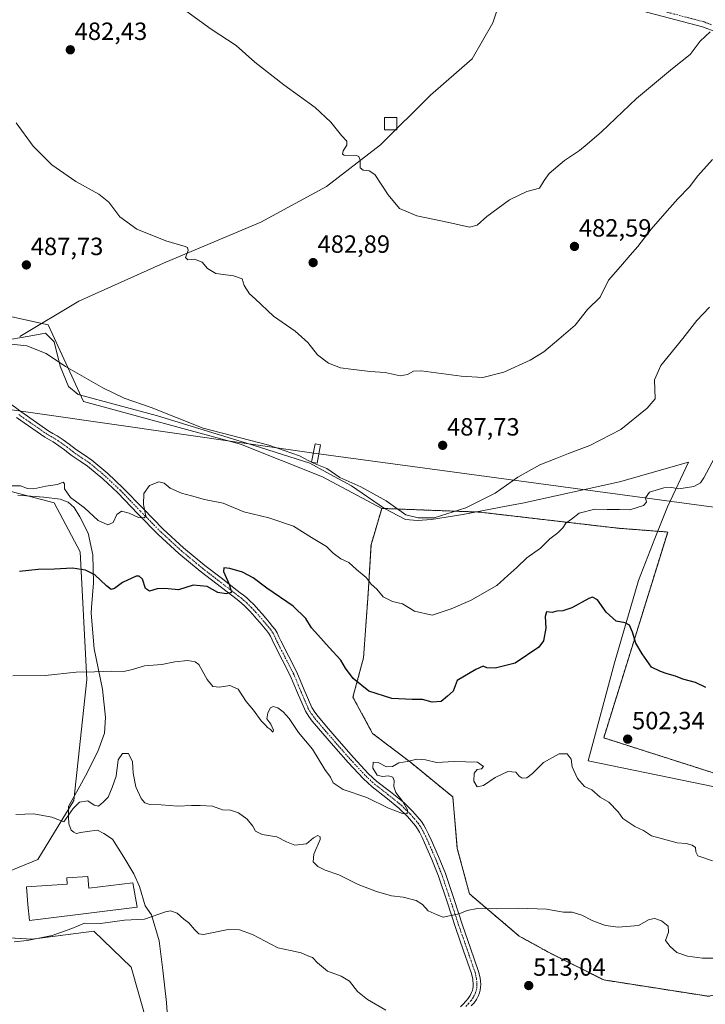
# Model space of a CAD drawing. Units: metres. Extents: x 586719 to 590150, y 4749800 to 4752157.
# Drawn here: x 588724 to 589000, y 4751276 to 4751672 of the extents above; entities that cross this region are included whole.
import ezdxf
from ezdxf.enums import TextEntityAlignment as Align

# ---------------------------------------------------------------- set-up
doc = ezdxf.new("R2010")
doc.units = ezdxf.units.M
doc.header["$MEASUREMENT"] = 0
doc.linetypes.add('TRAZO_Y_PUNTO', pattern=[1, 0.5, -0.25, 0, -0.25])
doc.linetypes.add('TRAZOS', pattern=[0.75, 0.5, -0.25])
for name, color, linetype, lineweight in [('Arbolado forestal', 92, 'TRAZOS', 0), ('Arbolado forestal CxS', 92, 'Continuous', 0), ('Camino', 19, 'Continuous', 0), ('Camino Cxs', 19, 'Continuous', 0), ('Camino eje', 39, 'TRAZO_Y_PUNTO', 13), ('Carretera de calzada única', 19, 'Continuous', 13), ('Carretera de calzada única Cxs', 19, 'Continuous', 13), ('Carretera de calzada única eje', 19, 'TRAZO_Y_PUNTO', 0), ('Carátula', 7, 'Continuous', 5), ('Corriente natural lineal', 142, 'Continuous', 13), ('Curva de nivel maestra', 36, 'Continuous', 30), ('Curva de nivel normal', 36, 'Continuous', 0), ('Edificación industrial', 135, 'Continuous', 13), ('Edificación industrial Cxs', 135, 'Continuous', 13), ('Edificación ligera', 1, 'Continuous', 0), ('Edificación ligera Cxs', 1, 'Continuous', 0), ('Espacio natural protegido', 2, 'Continuous', 13), ('Espacio natural protegido CxS', 2, 'Continuous', 0), ('Pastizal CxS', 92, 'Continuous', 0), ('Prado', 92, 'Continuous', 0), ('Prado CxS', 92, 'Continuous', 0), ('Punto de cota en terreno', 7, 'Continuous', 0), ('Rótulo de punto de cota en terreno', 19, 'Continuous', 0), ('Tendido', 6, 'Continuous', 0), ('Torre de tendido', 19, 'Continuous', 0), ('Torre de tendido Cxs', 19, 'Continuous', 0)]:
    doc.layers.add(name, color=color, linetype=linetype, lineweight=lineweight)
doc.styles.add('Arial', font='txt', dxfattribs={"height": 0.2})

# ---------------------------------------------------------------- blocks, each defined once
blk = doc.blocks.new('5PATER')
at = {"layer": 'Carátula', "linetype": 'Continuous', "lineweight": 5}
h = blk.add_hatch(color=250, dxfattribs=at)
edge = h.paths.add_edge_path()
edge.add_ellipse((0, 0.01), major_axis=(-1.33, -1.34), ratio=0.999422, start_angle=0, end_angle=360)

msp = doc.modelspace()

# ---------------------------------------------------------------- linework, layer by layer
at = {"layer": 'Arbolado forestal', "color": 92, "linetype": 'TRAZOS', "lineweight": 0}
for points in [[(588869.62, 4751475.33, 490.5), (588865.3, 4751460.76, 493.29), (588864.11, 4751441.02, 495.45), (588862.29, 4751415.34, 498.15), (588858.04, 4751399.55, 500.74), (588865.93, 4751384.97, 503.19), (588881.12, 4751373.43, 505.28), (588898.13, 4751359.46, 506.29), (588899.95, 4751338.8, 507.69), (588904.81, 4751320.58, 509.43), (588924.85, 4751303.57, 511.1), (588937.71, 4751296.5, 511.76), (588958.75, 4751285.99, 512.47), (589000.81, 4751279.42, 511.87), (589032.43, 4751286.29, 510.62), (589046.56, 4751298.53, 509.55), (589077.04, 4751296.5, 510.59), (589079.67, 4751283.36, 510.01), (589096.76, 4751285.99, 506.04), (589097.37, 4751348.28, 505.07)], [(589097.37, 4751348.28, 505.07), (589069.16, 4751358.25, 504.43), (589024.47, 4751362.19, 502.22), (588958.75, 4751383.21, 502.94), (588984.45, 4751465.85, 496.36), (588964.49, 4751467.39, 496.42), (588908.8, 4751473.86, 490.53), (588869.62, 4751475.33, 490.5)]]:
    msp.add_polyline3d(points, dxfattribs=at)
at = {"layer": 'Arbolado forestal CxS', "color": 92, "linetype": 'Continuous', "lineweight": 0}
msp.add_polyline3d([(589000.81, 4751279.42, 511.87), (588958.75, 4751285.99, 512.47), (588937.72, 4751296.5, 511.76), (588924.85, 4751303.57, 511.1), (588904.81, 4751320.58, 509.43), (588899.95, 4751338.8, 507.69), (588898.13, 4751359.46, 506.29), (588881.12, 4751373.43, 505.28), (588865.93, 4751384.97, 503.19), (588858.04, 4751399.55, 500.74), (588862.29, 4751415.34, 498.15), (588864.11, 4751441.02, 495.45), (588865.3, 4751460.76, 493.29), (588869.62, 4751475.33, 490.5), (588908.8, 4751473.86, 490.53), (588964.49, 4751467.39, 496.42), (588984.45, 4751465.85, 496.36), (588958.75, 4751383.21, 502.94), (589024.47, 4751362.19, 502.22)], dxfattribs=at)
at = {"layer": 'Camino', "color": 19, "linetype": 'Continuous', "lineweight": 0}
for points in [[(588713.59, 4751522.38, 490.96), (588724.65, 4751514.24, 491.17), (588735.94, 4751506.41, 491.41), (588737.58, 4751505.47, 491.45), (588739.22, 4751504.54, 491.51), (588741.65, 4751502.9, 491.57), (588744.04, 4751501.18, 491.69), (588747.03, 4751498.85, 491.64), (588750.12, 4751496.8, 491.94), (588753.2, 4751494.72, 492.17), (588759.6, 4751489.36, 492.8), (588765.67, 4751483.66, 493.52), (588773.75, 4751475.28, 494.84), (588781.89, 4751466.96, 496.24), (588790.04, 4751459.49, 497.58), (588798.53, 4751452.43, 498.76), (588805.06, 4751447.41, 499.56), (588811.59, 4751442.4, 500.3), (588812.81, 4751441.45, 500.44), (588814.03, 4751440.51, 500.58), (588815.24, 4751439.51, 500.74), (588816.4, 4751438.45, 500.91), (588818.32, 4751436.55, 501.01), (588820.15, 4751434.59, 501.12), (588821.6, 4751432.96, 501.23), (588823.03, 4751431.31, 501.31), (588824.42, 4751429.65, 501.38), (588825.79, 4751427.97, 501.47), (588826.74, 4751426.73, 501.52), (588827.55, 4751425.41, 501.58), (588828.32, 4751423.76, 501.68), (588829.06, 4751422.11, 501.79), (588835.54, 4751409.55, 502.3), (588838.49, 4751402.43, 502.44), (588841.55, 4751395.34, 502.83), (588842.7, 4751393.5, 502.86), (588844.02, 4751391.79, 502.91), (588848.2, 4751386.83, 503.11), (588852.45, 4751381.92, 503.31), (588858.32, 4751375.3, 503.67), (588864.34, 4751368.81, 504.14), (588867.69, 4751365.73, 504.29), (588873.12, 4751361.54, 504.74), (588878.45, 4751357.21, 505.28), (588882.15, 4751353.61, 505.27), (588885.51, 4751349.66, 505.87), (588886.5, 4751348.19, 505.79), (588887.36, 4751346.64, 505.94), (588888.44, 4751344.48, 506.03), (588889.46, 4751342.3, 506.27), (588892.46, 4751335.55, 507.12), (588895.17, 4751328.67, 508.31), (588898.65, 4751318.31, 509.38), (588902.06, 4751307.95, 510.39), (588905.29, 4751298.68, 511.59), (588908.51, 4751289.37, 512.38), (588909.1, 4751286.77, 512.6), (588909.33, 4751284.11, 512.81), (588909.3, 4751283.02, 512.9), (588909.14, 4751281.93, 512.98), (588908.83, 4751280.81, 513.07), (588908.4, 4751279.73, 513.16), (588907.61, 4751278.19, 513.3), (588906.66, 4751276.78, 513.46), (588905.58, 4751275.52, 513.6)], [(588901.29, 4751275.2, 513.77), (588902.28, 4751276.28, 513.69), (588903.36, 4751277.47, 513.58), (588904.3, 4751278.57, 513.47), (588905.06, 4751279.7, 513.32), (588905.71, 4751280.95, 513.17), (588906.02, 4751281.75, 513.09), (588906.24, 4751282.55, 513.01), (588906.35, 4751283.28, 512.94), (588906.37, 4751284.02, 512.87), (588906.17, 4751286.32, 512.65), (588905.67, 4751288.56, 512.45), (588902.5, 4751297.71, 511.61), (588899.27, 4751307, 510.51), (588895.84, 4751317.38, 509.26), (588892.39, 4751327.66, 508.32), (588889.73, 4751334.41, 507.26), (588886.77, 4751341.08, 506.28), (588885.78, 4751343.2, 505.87), (588884.75, 4751345.26, 505.8), (588883.98, 4751346.64, 505.7), (588883.14, 4751347.88, 505.54), (588879.99, 4751351.59, 505.14), (588876.48, 4751355, 504.84), (588871.29, 4751359.22, 504.56), (588865.78, 4751363.47, 504.17), (588862.25, 4751366.72, 504.09), (588856.13, 4751373.31, 503.79), (588850.23, 4751379.97, 503.65), (588845.96, 4751384.91, 503.45), (588841.72, 4751389.93, 503.17), (588840.26, 4751391.82, 503.28), (588838.93, 4751393.97, 503.27), (588835.77, 4751401.28, 502.73), (588832.86, 4751408.3, 502.45), (588826.39, 4751420.83, 501.97), (588825.63, 4751422.54, 501.86), (588824.95, 4751424, 501.78), (588824.3, 4751425.05, 501.73), (588823.47, 4751426.14, 501.66), (588822.15, 4751427.77, 501.49), (588820.78, 4751429.39, 501.45), (588819.37, 4751431.01, 501.43), (588817.96, 4751432.6, 501.23), (588816.2, 4751434.49, 501.02), (588814.36, 4751436.31, 500.97), (588813.3, 4751437.28, 500.81), (588812.19, 4751438.2, 500.56), (588811.01, 4751439.11, 500.4), (588809.79, 4751440.06, 500.3), (588796.68, 4751450.12, 498.8), (588788.1, 4751457.26, 497.76), (588779.84, 4751464.83, 496.24), (588771.63, 4751473.22, 494.61), (588763.59, 4751481.56, 493.69), (588757.64, 4751487.15, 492.84), (588751.42, 4751492.35, 492.19), (588748.48, 4751494.34, 492), (588745.3, 4751496.45, 491.8), (588743.72, 4751497.69, 491.67), (588742.26, 4751498.82, 491.55), (588739.96, 4751500.47, 491.55), (588737.66, 4751502.03, 491.51), (588736.11, 4751502.91, 491.47), (588734.36, 4751503.91, 491.47), (588722.94, 4751511.83, 491.29)]]:
    msp.add_polyline3d(points, dxfattribs=at)
at = {"layer": 'Camino Cxs', "color": 19, "linetype": 'Continuous', "lineweight": 0}
for points in [[(588713.59, 4751522.38, 490.96), (588724.65, 4751514.24, 491.17), (588735.94, 4751506.41, 491.41), (588737.58, 4751505.47, 491.45), (588739.22, 4751504.54, 491.51), (588741.65, 4751502.9, 491.57), (588744.04, 4751501.18, 491.69), (588747.03, 4751498.85, 491.64), (588750.12, 4751496.8, 491.94), (588753.2, 4751494.72, 492.17), (588759.6, 4751489.36, 492.8), (588765.67, 4751483.66, 493.52), (588773.75, 4751475.28, 494.84), (588781.89, 4751466.96, 496.24), (588790.04, 4751459.49, 497.58), (588798.53, 4751452.43, 498.76), (588805.06, 4751447.41, 499.56), (588811.59, 4751442.4, 500.3), (588812.81, 4751441.45, 500.44), (588814.03, 4751440.51, 500.58), (588815.24, 4751439.51, 500.74), (588816.4, 4751438.45, 500.91), (588818.32, 4751436.55, 501.01), (588820.15, 4751434.59, 501.12), (588821.6, 4751432.96, 501.23), (588823.03, 4751431.31, 501.31), (588824.42, 4751429.65, 501.38), (588825.79, 4751427.97, 501.47), (588826.74, 4751426.73, 501.52), (588827.55, 4751425.41, 501.58), (588828.32, 4751423.76, 501.68), (588829.06, 4751422.11, 501.79), (588835.54, 4751409.55, 502.3), (588838.49, 4751402.43, 502.44), (588841.55, 4751395.34, 502.83), (588842.7, 4751393.5, 502.86), (588844.02, 4751391.79, 502.91), (588848.2, 4751386.83, 503.11), (588852.45, 4751381.92, 503.31), (588858.32, 4751375.3, 503.67), (588864.34, 4751368.81, 504.14), (588867.69, 4751365.73, 504.29), (588873.12, 4751361.54, 504.74), (588878.45, 4751357.21, 505.28), (588882.15, 4751353.61, 505.27), (588885.51, 4751349.66, 505.87), (588886.5, 4751348.19, 505.79), (588887.36, 4751346.64, 505.94), (588888.44, 4751344.48, 506.03), (588889.46, 4751342.3, 506.27), (588892.46, 4751335.55, 507.12), (588895.17, 4751328.67, 508.31), (588898.65, 4751318.31, 509.38), (588902.06, 4751307.95, 510.39), (588905.29, 4751298.68, 511.59), (588908.51, 4751289.37, 512.38), (588909.1, 4751286.77, 512.6), (588909.33, 4751284.11, 512.81), (588909.3, 4751283.02, 512.9), (588909.14, 4751281.93, 512.98), (588908.83, 4751280.81, 513.07), (588908.4, 4751279.73, 513.16), (588907.61, 4751278.19, 513.3), (588906.66, 4751276.78, 513.46), (588905.58, 4751275.52, 513.6)], [(588901.29, 4751275.2, 513.77), (588902.28, 4751276.28, 513.69), (588903.36, 4751277.47, 513.58), (588904.3, 4751278.57, 513.47), (588905.06, 4751279.7, 513.32), (588905.71, 4751280.95, 513.17), (588906.02, 4751281.75, 513.09), (588906.24, 4751282.55, 513.01), (588906.35, 4751283.28, 512.94), (588906.37, 4751284.02, 512.87), (588906.17, 4751286.32, 512.65), (588905.67, 4751288.56, 512.45), (588902.5, 4751297.71, 511.61), (588899.27, 4751307, 510.51), (588895.84, 4751317.38, 509.26), (588892.39, 4751327.66, 508.32), (588889.73, 4751334.41, 507.26), (588886.77, 4751341.08, 506.28), (588885.78, 4751343.2, 505.87), (588884.75, 4751345.26, 505.8), (588883.98, 4751346.64, 505.7), (588883.14, 4751347.88, 505.54), (588879.99, 4751351.59, 505.14), (588876.48, 4751355, 504.84), (588871.29, 4751359.22, 504.56), (588865.78, 4751363.47, 504.17), (588862.25, 4751366.72, 504.09), (588856.13, 4751373.31, 503.79), (588850.23, 4751379.97, 503.65), (588845.96, 4751384.91, 503.45), (588841.72, 4751389.93, 503.17), (588840.26, 4751391.82, 503.28), (588838.93, 4751393.97, 503.27), (588835.77, 4751401.28, 502.73), (588832.86, 4751408.3, 502.45), (588826.39, 4751420.83, 501.97), (588825.63, 4751422.54, 501.86), (588824.95, 4751424, 501.78), (588824.3, 4751425.05, 501.73), (588823.47, 4751426.14, 501.66), (588822.15, 4751427.77, 501.49), (588820.78, 4751429.39, 501.45), (588819.37, 4751431.01, 501.43), (588817.96, 4751432.6, 501.23), (588816.2, 4751434.49, 501.02), (588814.36, 4751436.31, 500.97), (588813.3, 4751437.28, 500.81), (588812.19, 4751438.2, 500.56), (588811.01, 4751439.11, 500.4), (588809.79, 4751440.06, 500.3), (588796.68, 4751450.12, 498.8), (588788.1, 4751457.26, 497.76), (588779.84, 4751464.83, 496.24), (588771.63, 4751473.22, 494.61), (588763.59, 4751481.56, 493.69), (588757.64, 4751487.15, 492.84), (588751.42, 4751492.35, 492.19), (588748.48, 4751494.34, 492), (588745.3, 4751496.45, 491.8), (588743.72, 4751497.69, 491.67), (588742.26, 4751498.82, 491.55), (588739.96, 4751500.47, 491.55), (588737.66, 4751502.03, 491.51), (588736.11, 4751502.91, 491.47), (588734.36, 4751503.91, 491.47), (588722.94, 4751511.83, 491.29)]]:
    msp.add_polyline3d(points, dxfattribs=at)
at = {"layer": 'Camino eje', "color": 39, "linetype": 'TRAZO_Y_PUNTO', "lineweight": 13}
msp.add_polyline3d([(588723.8, 4751513.04, 491.22), (588735.15, 4751505.16, 491.44), (588736.85, 4751504.19, 491.44), (588738.44, 4751503.29, 491.49), (588739.66, 4751502.47, 491.53), (588740.81, 4751501.69, 491.55), (588741.96, 4751500.86, 491.58), (588743.15, 4751500, 491.6), (588743.9, 4751499.42, 491.6), (588744.63, 4751498.86, 491.58), (588745.38, 4751498.27, 491.58), (588746.17, 4751497.65, 491.65), (588749.3, 4751495.57, 491.95), (588752.31, 4751493.54, 492.11), (588755.51, 4751490.86, 492.46), (588758.62, 4751488.26, 492.76), (588764.63, 4751482.61, 493.58), (588772.69, 4751474.25, 494.66), (588780.87, 4751465.9, 496.22), (588789.07, 4751458.38, 497.64), (588797.61, 4751451.28, 498.75), (588800.9, 4751448.75, 498.97), (588804.16, 4751446.24, 499.48), (588810.69, 4751441.23, 500.27), (588811.91, 4751440.28, 500.4), (588813.11, 4751439.36, 500.55), (588814.27, 4751438.4, 500.71), (588815.38, 4751437.38, 500.89), (588817.26, 4751435.52, 501), (588819.06, 4751433.6, 501.11), (588820.49, 4751431.99, 501.28), (588821.19, 4751431.18, 501.31), (588821.91, 4751430.35, 501.33), (588822.59, 4751429.54, 501.36), (588823.29, 4751428.71, 501.4), (588823.95, 4751427.9, 501.47), (588824.63, 4751427.06, 501.54), (588825.05, 4751426.51, 501.58), (588825.52, 4751425.89, 501.61), (588825.85, 4751425.37, 501.63), (588826.25, 4751424.71, 501.65), (588826.98, 4751423.15, 501.73), (588827.35, 4751422.33, 501.8), (588827.73, 4751421.47, 501.87), (588829.37, 4751418.3, 502.06), (588834.2, 4751408.93, 502.36), (588837.13, 4751401.86, 502.54), (588838.66, 4751398.31, 502.77), (588840.24, 4751394.66, 503.02), (588840.91, 4751393.58, 503.01), (588841.48, 4751392.66, 502.99), (588842.87, 4751390.86, 503.04), (588844.99, 4751388.35, 503.11), (588847.08, 4751385.87, 503.26), (588849.21, 4751383.42, 503.36), (588851.34, 4751380.95, 503.41), (588854.28, 4751377.64, 503.55), (588857.23, 4751374.31, 503.7), (588860.24, 4751371.06, 503.89), (588863.3, 4751367.77, 504.06), (588866.74, 4751364.6, 504.17), (588872.21, 4751360.38, 504.58), (588877.47, 4751356.11, 504.99), (588881.07, 4751352.6, 505.07), (588882.65, 4751350.75, 505.43), (588884.33, 4751348.77, 505.61), (588884.82, 4751348.04, 505.66), (588885.24, 4751347.42, 505.71), (588886.06, 4751345.95, 505.77), (588887.11, 4751343.84, 505.83), (588888.12, 4751341.69, 506.26), (588889.6, 4751338.36, 506.81), (588891.1, 4751334.98, 507.1), (588893.78, 4751328.17, 508.31), (588897.25, 4751317.85, 509.3), (588898.95, 4751312.67, 509.85), (588900.67, 4751307.48, 510.42), (588902.28, 4751302.83, 511.05), (588903.9, 4751298.2, 511.6), (588905.48, 4751293.62, 512.03), (588907.09, 4751288.97, 512.4), (588907.34, 4751287.85, 512.5), (588907.64, 4751286.55, 512.62), (588907.85, 4751284.07, 512.84), (588907.83, 4751283.15, 512.92), (588907.69, 4751282.24, 512.99), (588907.43, 4751281.28, 513.08), (588907.27, 4751280.88, 513.12), (588907.06, 4751280.34, 513.17), (588906.73, 4751279.72, 513.24), (588906.34, 4751278.95, 513.32), (588905.48, 4751277.68, 513.46), (588904.47, 4751276.5, 513.58), (588903.37, 4751275.29, 513.69)], dxfattribs=at)
at = {"layer": 'Carretera de calzada única', "color": 19, "linetype": 'Continuous', "lineweight": 13}
msp.add_polyline3d([(589063.73, 4751623.19, 487.18), (589059.11, 4751626.47, 486.87), (589034.56, 4751645.34, 484.21), (589010.52, 4751663.01, 481.02), (589004.17, 4751666.57, 480.18), (588998.48, 4751668.76, 479.38), (588974.51, 4751675.06, 476.66), (588953.25, 4751680.94, 475.46), (588915.03, 4751691.36, 474.92), (588898.01, 4751695.95, 475.2), (588845.96, 4751710.51, 476.43), (588795.56, 4751725.25, 477.75), (588718.54, 4751747.08, 479.57), (588658.14, 4751763.22, 479.66), (588638.6, 4751768.69, 479.64), (588610.68, 4751777.29, 479.29), (588593.44, 4751783.13, 479.16), (588579.36, 4751788.89, 478.99), (588545.36, 4751803.13, 478.71), (588531.88, 4751809.13, 478.2), (588499.44, 4751824.81, 476.59), (588487.09, 4751829.85, 475.92)], dxfattribs=at)
at = {"layer": 'Carretera de calzada única Cxs', "color": 19, "linetype": 'Continuous', "lineweight": 13}
msp.add_polyline3d([(589004.17, 4751666.57, 480.18), (588998.48, 4751668.76, 479.38), (588974.51, 4751675.06, 476.66), (588953.25, 4751680.94, 475.46), (588915.03, 4751691.36, 474.92), (588898.01, 4751695.95, 475.2), (588845.96, 4751710.51, 476.43), (588795.56, 4751725.25, 477.75), (588718.54, 4751747.08, 479.57), (588658.14, 4751763.22, 479.66), (588638.6, 4751768.69, 479.64), (588610.68, 4751777.29, 479.29), (588593.44, 4751783.13, 479.16), (588579.36, 4751788.89, 478.99), (588545.36, 4751803.13, 478.71)], dxfattribs=at)
at = {"layer": 'Carretera de calzada única eje', "color": 19, "linetype": 'TRAZO_Y_PUNTO', "lineweight": 0}
msp.add_polyline3d([(589001.97, 4751669.59, 479.66), (588999.12, 4751670.68, 479.24), (588987.02, 4751673.87, 478.01), (588975.03, 4751677.02, 476.73), (588964.4, 4751679.96, 475.9), (588953.79, 4751682.89, 475.55), (588934.67, 4751688.1, 475.26), (588915.56, 4751693.31, 475), (588907.05, 4751695.61, 474.96), (588872.54, 4751705.17, 475.82), (588846.52, 4751712.45, 476.43), (588796.12, 4751727.19, 477.72), (588757.61, 4751738.11, 479), (588719.08, 4751749.03, 479.44), (588688.87, 4751757.1, 479.49), (588658.67, 4751765.17, 479.57), (588648.93, 4751767.9, 479.58), (588639.16, 4751770.63, 479.5), (588625.27, 4751774.86, 479.38), (588611.31, 4751779.16, 479.23), (588594.13, 4751784.98, 478.99), (588587.09, 4751787.86, 479.04), (588580.11, 4751790.71, 478.89), (588563.14, 4751797.82, 478.87)], dxfattribs=at)
at = {"layer": 'Corriente natural lineal', "color": 142, "linetype": 'Continuous', "lineweight": 13}
msp.add_polyline3d([(588724.28, 4751544.32, 489.4), (588747.98, 4751558.54, 487.89), (588781.99, 4751573.88, 485.57), (588821.03, 4751590.33, 483.13), (588847.38, 4751604.55, 481.36), (588869.13, 4751621.28, 479.19), (588889.13, 4751641.33, 477.3), (588905.86, 4751655.84, 476.21), (588914.22, 4751670.34, 475.59), (588917.01, 4751678.71, 475.08), (588921.26, 4751688.58, 475.01)], dxfattribs=at)
at = {"layer": 'Curva de nivel maestra', "color": 36, "linetype": 'Continuous', "lineweight": 30}
msp.add_polyline3d([(588999.69, 4751403.39, 500), (588995.62, 4751405.4, 500), (588990.55, 4751406.8, 500), (588987.53, 4751407.96, 500), (588984.19, 4751408.87, 500), (588981.53, 4751409.9, 500), (588977.88, 4751411.57, 500), (588974.18, 4751416.97, 500), (588971.63, 4751421.27, 500), (588970.36, 4751425.66, 500), (588969.09, 4751428.4, 500), (588967.38, 4751429.35, 500), (588963.77, 4751430.07, 500), (588959.74, 4751433.72, 500), (588956.19, 4751438.62, 500), (588954.21, 4751439.66, 500), (588952.71, 4751439.19, 500), (588946, 4751435.43, 500), (588942.37, 4751434.16, 500), (588939.94, 4751434.1, 500), (588937.98, 4751433.54, 500), (588935.82, 4751433.79, 500), (588935.19, 4751431.92, 500), (588935.45, 4751427.3, 500), (588934.5, 4751422.16, 500), (588932.68, 4751419.58, 500), (588923.19, 4751413.17, 500), (588915.16, 4751411.23, 500), (588911.83, 4751411.36, 500), (588910.34, 4751411.94, 500), (588907.34, 4751410.62, 500), (588899.86, 4751406.18, 500), (588898.33, 4751401.99, 500), (588896.03, 4751399.92, 500), (588893.53, 4751397.76, 500), (588889.86, 4751397.48, 500), (588886.02, 4751398.64, 500), (588881.83, 4751398.56, 500), (588873.66, 4751398.98, 500), (588864.4, 4751401.88, 500), (588858.13, 4751406.97, 500), (588855.05, 4751411.16, 500), (588853.22, 4751414.33, 500), (588848.44, 4751419.5, 500), (588844, 4751424.57, 500), (588841.4, 4751427.37, 500), (588839.12, 4751431.1, 500), (588834.03, 4751436.13, 500), (588823.5, 4751443.37, 500), (588817.9, 4751447.48, 500), (588813.7, 4751449.7, 500), (588808.58, 4751451.23, 500), (588806.13, 4751451.54, 500), (588806.06, 4751450.04, 500), (588808.2, 4751445.15, 500), (588809.06, 4751442.66, 500), (588809.32, 4751441.56, 500), (588807.11, 4751440.98, 500), (588803.76, 4751441.56, 500), (588799.54, 4751444, 500), (588793.92, 4751444.45, 500), (588788.04, 4751442.6, 500), (588782.49, 4751443.12, 500), (588779.41, 4751443.08, 500), (588776.33, 4751442.15, 500), (588774.77, 4751443.16, 500), (588773.52, 4751446.88, 500), (588772.19, 4751448.18, 500), (588770.99, 4751448.11, 500), (588765.52, 4751445.59, 500), (588762.23, 4751443.14, 500), (588760.99, 4751442.82, 500), (588759.02, 4751444.3, 500), (588754.41, 4751448.7, 500), (588750.58, 4751450.57, 500), (588745.38, 4751451.33, 500), (588738.12, 4751450.9, 500), (588731.56, 4751450.77, 500), (588724.17, 4751450.05, 500)], dxfattribs=at)
at = {"layer": 'Curva de nivel normal', "color": 36, "linetype": 'Continuous', "lineweight": 0}
for points in [[(589001.47, 4751666.76, 480), (588997.53, 4751663.03, 480), (588993.47, 4751657.66, 480), (588986.31, 4751651.95, 480), (588971.89, 4751639.99, 480), (588957.84, 4751626.56, 480), (588952.12, 4751621.6, 480), (588949.04, 4751619.04, 480), (588943, 4751615.04, 480), (588936.89, 4751609.79, 480), (588934.83, 4751607.04, 480), (588933.02, 4751603.96, 480), (588927.86, 4751602.55, 480), (588920.94, 4751599.28, 480), (588911.85, 4751592.5, 480), (588907.94, 4751589.04, 480), (588904.86, 4751588.29, 480), (588896.53, 4751590.17, 480), (588883.63, 4751592.86, 480), (588876.72, 4751595.76, 480), (588872.18, 4751601.22, 480), (588866.87, 4751609.49, 480), (588864.55, 4751610.91, 480), (588862.19, 4751611.23, 480), (588860.93, 4751612.07, 480), (588860.99, 4751615.16, 480), (588860.42, 4751616.68, 480), (588859.42, 4751617.04, 480), (588854.5, 4751617.24, 480), (588853.8, 4751617.59, 480), (588854.1, 4751618.91, 480), (588855.61, 4751621.27, 480), (588855.55, 4751622.85, 480), (588853.41, 4751625.09, 480), (588849.21, 4751630.48, 480), (588842.93, 4751636.35, 480), (588830.22, 4751645.37, 480), (588818.68, 4751654.59, 480), (588811.08, 4751661.21, 480), (588801.04, 4751667.8, 480), (588787.98, 4751677.35, 480)], [(589002.38, 4751615.49, 485), (588996.58, 4751608.93, 485), (588993.21, 4751604.44, 485), (588988.47, 4751599.69, 485), (588984.28, 4751594.82, 485), (588977.76, 4751587.49, 485), (588972.48, 4751580.49, 485), (588969.33, 4751577, 485), (588965.5, 4751572.52, 485), (588960.7, 4751567, 485), (588957.37, 4751560.22, 485), (588952.23, 4751555.24, 485), (588947.3, 4751548.9, 485), (588940.66, 4751543.33, 485), (588934.65, 4751538.16, 485), (588929.17, 4751534.8, 485), (588918.57, 4751530.04, 485), (588910.22, 4751527.85, 485), (588901.47, 4751528.44, 485), (588885.46, 4751530.62, 485), (588882.38, 4751530.42, 485), (588879.91, 4751529.1, 485), (588876.99, 4751528.56, 485), (588871.04, 4751529.85, 485), (588864.99, 4751530.27, 485), (588857.16, 4751531.21, 485), (588853.07, 4751531.73, 485), (588848.16, 4751533.72, 485), (588843.86, 4751536.99, 485), (588839.86, 4751541.99, 485), (588834.86, 4751546.52, 485), (588826.08, 4751552.51, 485), (588818.71, 4751559.49, 485), (588816.43, 4751561.47, 485), (588814.41, 4751564.86, 485), (588813.58, 4751567.53, 485), (588810.08, 4751568.7, 485), (588802.98, 4751569.67, 485), (588799.58, 4751571.65, 485), (588797.52, 4751574.24, 485), (588794.36, 4751575.48, 485), (588791.68, 4751575.22, 485), (588790.84, 4751576.08, 485), (588791.92, 4751578.96, 485), (588791.64, 4751580.08, 485), (588790.61, 4751580.5, 485), (588782.87, 4751582.77, 485), (588771.28, 4751587.48, 485), (588764.45, 4751592.44, 485), (588760.03, 4751598.32, 485), (588755.97, 4751601.59, 485), (588746.73, 4751606.58, 485), (588737.08, 4751613.36, 485), (588729.66, 4751620.8, 485), (588722.81, 4751630.16, 485)], [(589001.19, 4751556.21, 490), (588996.19, 4751550.83, 490), (588990.53, 4751543.52, 490), (588981.72, 4751532.67, 490), (588979.19, 4751526.97, 490), (588979.43, 4751519.31, 490), (588976.19, 4751515.62, 490), (588965.59, 4751507.02, 490), (588953.13, 4751500.55, 490), (588944.54, 4751497.45, 490), (588939.3, 4751495.25, 490), (588933.14, 4751492.86, 490), (588924.19, 4751487.84, 490), (588915.19, 4751481.52, 490), (588903.36, 4751475.58, 490), (588890.6, 4751471.54, 490), (588884.24, 4751471.53, 490), (588879.21, 4751472.71, 490), (588871.36, 4751478.44, 490), (588861.24, 4751484.06, 490), (588852.75, 4751487.76, 490), (588847.52, 4751491.34, 490), (588842.19, 4751493.54, 490), (588840.33, 4751494.48, 490)], [(588838.35, 4751495.48, 490), (588836.51, 4751496.41, 490), (588824.28, 4751500.76, 490), (588797.86, 4751507.56, 490), (588776.95, 4751515.84, 490), (588766.2, 4751519.61, 490), (588757.55, 4751523.71, 490), (588742.6, 4751532.38, 490), (588734.88, 4751537.57, 490), (588727.1, 4751540.58, 490), (588718.43, 4751541.5, 490)], [(589004.36, 4751497.7, 495), (588999, 4751487.58, 495), (588997.66, 4751485.63, 495), (588994.93, 4751484.08, 495), (588988.92, 4751483.16, 495), (588986.1, 4751483.68, 495), (588982.92, 4751483.58, 495), (588977.1, 4751481.89, 495), (588975.54, 4751479.61, 495), (588975.93, 4751477.87, 495), (588974.68, 4751476.54, 495), (588969.25, 4751474.77, 495), (588965.04, 4751474.87, 495), (588960.13, 4751474.88, 495), (588955.19, 4751475.02, 495), (588948.86, 4751473.37, 495), (588945.76, 4751471, 495), (588943.55, 4751469.37, 495), (588942.28, 4751467.49, 495), (588940.28, 4751465.49, 495), (588937.07, 4751463.13, 495), (588933.31, 4751459.39, 495), (588927.93, 4751455.46, 495), (588923.9, 4751451.63, 495), (588920.22, 4751448.33, 495), (588915.86, 4751444.38, 495), (588905.18, 4751438.31, 495), (588897.47, 4751435.07, 495), (588889.91, 4751432.51, 495), (588882.77, 4751434.08, 495), (588877.92, 4751436.97, 495), (588873.86, 4751437.98, 495), (588870.16, 4751439.83, 495), (588867.59, 4751442.89, 495), (588865.32, 4751444.95, 495), (588863.35, 4751447.64, 495), (588859.48, 4751450.77, 495), (588856.33, 4751453.63, 495), (588853.2, 4751455.15, 495), (588850.16, 4751457.39, 495), (588847.36, 4751460.07, 495), (588841.39, 4751463.72, 495), (588834.15, 4751468.21, 495), (588824.25, 4751471.55, 495), (588814.26, 4751473.98, 495), (588805.87, 4751477.44, 495), (588798.4, 4751478.92, 495), (588793.26, 4751480.42, 495), (588789.18, 4751481.45, 495), (588784.59, 4751483.47, 495), (588782.19, 4751485.46, 495), (588780.11, 4751485.96, 495), (588776.31, 4751484.54, 495), (588774.05, 4751481.34, 495), (588773.98, 4751476.9, 495), (588774.82, 4751472.22, 495), (588774.23, 4751471.58, 495), (588771.9, 4751471.75, 495), (588768.16, 4751473.43, 495), (588765.13, 4751474.19, 495), (588763.25, 4751472.91, 495), (588761.76, 4751469.66, 495), (588759.55, 4751468.68, 495), (588755.68, 4751470.44, 495), (588750.23, 4751475.56, 495), (588744.62, 4751479.73, 495), (588742.26, 4751483.16, 495), (588742.22, 4751485.26, 495), (588741.63, 4751485.83, 495), (588739.36, 4751484.96, 495), (588734.75, 4751484.25, 495), (588729.95, 4751483.24, 495), (588727.4, 4751483.36, 495), (588724.48, 4751484.43, 495), (588718.56, 4751484.4, 495)], [(588840.33, 4751494.48, 490), (588838.35, 4751495.48, 490)], [(589002.4, 4751333.8, 505), (588996.49, 4751335.8, 505), (588995.72, 4751337.36, 505), (588995.58, 4751339.22, 505), (588994.28, 4751340.17, 505), (588991.81, 4751340.78, 505), (588988.24, 4751341.03, 505), (588977.98, 4751343.85, 505), (588974.77, 4751345.99, 505), (588971.28, 4751347.6, 505), (588966.48, 4751350.87, 505), (588964.59, 4751353.45, 505), (588960.77, 4751357.4, 505), (588957.37, 4751359.37, 505), (588954.02, 4751362.32, 505), (588951.05, 4751363.62, 505), (588948.16, 4751366.93, 505), (588946.02, 4751371.5, 505), (588945.66, 4751374.58, 505), (588944.05, 4751376.8, 505), (588940.89, 4751376.81, 505), (588934.54, 4751373.32, 505), (588930.19, 4751368.83, 505), (588927.86, 4751367.08, 505), (588926.02, 4751366.97, 505), (588924.83, 4751367.77, 505), (588923.48, 4751369.47, 505), (588920.28, 4751369.74, 505), (588915.19, 4751367.3, 505), (588910.41, 4751364.08, 505), (588907.94, 4751363.51, 505), (588906.64, 4751365.75, 505), (588906.74, 4751369.02, 505), (588907.98, 4751370.45, 505), (588909.68, 4751370.82, 505), (588910.47, 4751371.73, 505), (588908.01, 4751373.37, 505), (588898.74, 4751373.7, 505), (588891.59, 4751373.3, 505), (588887.18, 4751374.39, 505), (588883.72, 4751374.62, 505), (588879.93, 4751373.65, 505), (588876.46, 4751373.12, 505), (588873.93, 4751371.66, 505), (588871.53, 4751371.6, 505), (588868.19, 4751373.27, 505), (588866.14, 4751373.38, 505), (588865.97, 4751371.04, 505), (588867.8, 4751368.27, 505), (588869.96, 4751367.62, 505), (588872.34, 4751367.9, 505), (588874.06, 4751367.42, 505), (588874.61, 4751366.12, 505), (588874.42, 4751363.66, 505), (588875.2, 4751361.21, 505), (588877.91, 4751357.74, 505), (588879.88, 4751354.33, 505), (588879.76, 4751352.64, 505), (588877.98, 4751352.76, 505), (588872.36, 4751355, 505), (588863.6, 4751359.24, 505), (588854.12, 4751362.42, 505), (588850.12, 4751365.18, 505), (588849.02, 4751367.38, 505), (588846.74, 4751370.47, 505), (588841.77, 4751378.71, 505), (588836.22, 4751385.39, 505), (588832.36, 4751390.96, 505), (588830.06, 4751393.7, 505), (588827.85, 4751395.22, 505), (588826.04, 4751395.73, 505), (588824.99, 4751395.2, 505), (588823.91, 4751393.26, 505), (588823.51, 4751390.79, 505), (588825.12, 4751388.76, 505), (588826.07, 4751386.31, 505), (588825.81, 4751385.5, 505), (588824.97, 4751386.54, 505), (588823.67, 4751387.31, 505), (588822.82, 4751388.46, 505), (588821.18, 4751390.05, 505), (588818.06, 4751394.28, 505), (588815.2, 4751397.75, 505), (588811.96, 4751402.69, 505), (588808.58, 4751404.2, 505), (588804.38, 4751403.53, 505), (588801.83, 4751403.8, 505), (588799.43, 4751406.57, 505), (588796.09, 4751412.6, 505), (588794.74, 4751413.72, 505), (588791.67, 4751414.32, 505), (588786.47, 4751413.76, 505), (588781.27, 4751412.68, 505), (588774.31, 4751412.08, 505), (588769, 4751410.46, 505), (588765.84, 4751409.91, 505), (588761.24, 4751409.98, 505), (588754.25, 4751409.66, 505), (588746.94, 4751409.56, 505), (588734.38, 4751408.2, 505), (588721.42, 4751408.14, 505)], [(589002.75, 4751294.72, 510), (588998.43, 4751294.73, 510), (588992.38, 4751295.53, 510), (588988.14, 4751297.02, 510), (588985.46, 4751299.38, 510), (588983.6, 4751301.83, 510), (588984.78, 4751305.17, 510), (588984.58, 4751307.6, 510), (588981.96, 4751309.77, 510), (588979.31, 4751310.71, 510), (588976.94, 4751310.22, 510), (588972.67, 4751307.87, 510), (588964.56, 4751307.17, 510), (588959.49, 4751307.8, 510), (588954.35, 4751309.78, 510), (588949.9, 4751312.01, 510), (588946.1, 4751313.14, 510), (588942.64, 4751313.26, 510), (588935.7, 4751314.34, 510), (588924.38, 4751314.82, 510), (588915.67, 4751314.52, 510), (588908.09, 4751314.63, 510), (588903.87, 4751313.9, 510), (588900.65, 4751312.49, 510), (588894.28, 4751311.2, 510), (588891.89, 4751312.07, 510), (588888.26, 4751313.75, 510), (588885.92, 4751316.28, 510), (588883.45, 4751317.93, 510), (588878.26, 4751319.2, 510), (588873.51, 4751319.71, 510), (588867.53, 4751321.48, 510), (588860.17, 4751324.35, 510), (588852.37, 4751328.18, 510), (588846.9, 4751330.08, 510), (588843.9, 4751331.54, 510), (588842.08, 4751333.44, 510), (588842.32, 4751336.52, 510), (588844.81, 4751342.37, 510), (588844.89, 4751343.42, 510), (588843.95, 4751343.92, 510), (588842.21, 4751343.04, 510), (588839.35, 4751340.68, 510), (588834.72, 4751340.14, 510), (588831.4, 4751341.38, 510), (588827.53, 4751343.51, 510), (588821.58, 4751344.4, 510), (588818.94, 4751345.66, 510), (588817.8, 4751347.79, 510), (588815.57, 4751350.53, 510), (588812.07, 4751353.15, 510), (588808.82, 4751354.16, 510), (588805.69, 4751354.32, 510), (588801.59, 4751355.82, 510), (588796.74, 4751355.98, 510), (588793.26, 4751356.04, 510), (588787.75, 4751355.7, 510), (588781.06, 4751356.31, 510), (588776.49, 4751356.37, 510), (588774.52, 4751357.12, 510), (588772.95, 4751358.81, 510), (588770.89, 4751363.51, 510), (588769.74, 4751369.04, 510), (588769.57, 4751373.55, 510), (588767.84, 4751376.87, 510), (588765.54, 4751376.95, 510), (588763.69, 4751374.35, 510), (588762.98, 4751367.81, 510), (588761.37, 4751363.31, 510), (588759.74, 4751359.43, 510), (588757.74, 4751357.36, 510), (588755.91, 4751355.74, 510), (588754.15, 4751356.23, 510), (588751.61, 4751357.85, 510), (588748.18, 4751357.32, 510), (588745.69, 4751354.83, 510), (588741.87, 4751349.43, 510), (588737.07, 4751351.32, 510), (588729.87, 4751352.7, 510), (588722.63, 4751352.39, 510)], [(588871.3, 4751273.8, 515), (588863.89, 4751278.14, 515), (588859.81, 4751281.34, 515), (588856.63, 4751285.49, 515), (588853.24, 4751287.55, 515), (588847.87, 4751289.51, 515), (588843.84, 4751292.81, 515), (588841.79, 4751295.06, 515), (588839.86, 4751295.61, 515), (588837.3, 4751296.85, 515), (588832.93, 4751297.8, 515), (588827.93, 4751298.88, 515), (588817.66, 4751304.22, 515), (588812.5, 4751306.04, 515), (588807.94, 4751306.18, 515), (588798.01, 4751304.24, 515), (588796.11, 4751304.49, 515), (588794.44, 4751306.3, 515), (588792.09, 4751308.98, 515), (588790.13, 4751310.41, 515), (588787.42, 4751312.86, 515), (588784.78, 4751313.68, 515), (588782.8, 4751313.36, 515), (588774.29, 4751310.4, 515), (588766.23, 4751309.93, 515), (588756.72, 4751308.63, 515), (588750.2, 4751308.79, 515), (588745.2, 4751306.66, 515), (588737.2, 4751303.82, 515), (588727.2, 4751301.8, 515), (588722.03, 4751301.34, 515)]]:
    msp.add_polyline3d(points, dxfattribs=at)
at = {"layer": 'Edificación industrial', "color": 135, "linetype": 'Continuous', "lineweight": 13}
msp.add_polyline3d([(588751.62, 4751327.55, 516.48), (588751.94, 4751322.88, 516.23), (588769.66, 4751324.93, 520.91), (588771.35, 4751315.14, 523.66), (588733.69, 4751310.56, 518.41), (588728.18, 4751309.81, 514.3), (588727.5, 4751316.27, 516.04), (588726.94, 4751323.42, 513.52), (588743.3, 4751324.38, 519.88), (588743.19, 4751327.04, 521.7), (588751.62, 4751327.55, 516.48)], dxfattribs=at)
at = {"layer": 'Edificación industrial Cxs', "color": 135, "linetype": 'Continuous', "lineweight": 13}
msp.add_polyline3d([(588751.62, 4751327.55, 516.48), (588751.94, 4751322.88, 516.23), (588769.66, 4751324.93, 520.91), (588771.35, 4751315.14, 523.66), (588733.69, 4751310.56, 518.41), (588728.18, 4751309.81, 514.3), (588727.5, 4751316.27, 516.04), (588726.94, 4751323.42, 513.52), (588743.3, 4751324.38, 519.88), (588743.19, 4751327.04, 521.7), (588751.62, 4751327.55, 516.48)], close=True, dxfattribs=at)
at = {"layer": 'Edificación ligera', "color": 1, "linetype": 'Continuous', "lineweight": 0}
msp.add_polyline3d([(588875.67, 4751627.36, 478.66), (588870.67, 4751627.36, 479.85), (588870.67, 4751632.35, 478.8), (588875.67, 4751632.35, 478.6), (588875.67, 4751627.36, 478.66)], dxfattribs=at)
at = {"layer": 'Edificación ligera Cxs', "color": 1, "linetype": 'Continuous', "lineweight": 0}
msp.add_polyline3d([(588875.67, 4751627.36, 478.66), (588870.67, 4751627.36, 479.85), (588870.67, 4751632.35, 478.8), (588875.67, 4751632.35, 478.6), (588875.67, 4751627.36, 478.66)], close=True, dxfattribs=at)
at = {"layer": 'Espacio natural protegido', "color": 2, "linetype": 'Continuous', "lineweight": 13}
for points in [[(588717.12, 4751542.67, 489.85), (588728.04, 4751544.49, 489.39), (588734.51, 4751545.66, 489.1), (588738.08, 4751542.24, 489.31), (588740.52, 4751532.46, 490.03), (588743.85, 4751524.34, 490.47), (588747.67, 4751521.05, 490.63), (588779.57, 4751512.52, 490.31), (588818.35, 4751500.57, 490.42), (588840.72, 4751493.53, 490.05), (588847.49, 4751489.8, 490.25), (588848.74, 4751489.11, 490.19), (588857.39, 4751484.44, 490.16), (588870.75, 4751475.34, 490.43), (588879.15, 4751470.92, 490.3), (588883.97, 4751470.43, 490.15), (588889.56, 4751470.83, 490.05), (588902.13, 4751472.9, 490.37), (588920.88, 4751476.44, 491.16), (588926.12, 4751477.43, 491.62), (588965.09, 4751485.95, 492.47), (588992.76, 4751493.92, 493.15), (588984.3, 4751475.97, 495.57), (588979.32, 4751463.25, 496.52), (588972.7, 4751446.33, 498.84), (588963.14, 4751413.39, 500.73), (588952.46, 4751373.96, 504.05), (589035.71, 4751356.83, 502.86)], [(588783.97, 4751265.51, 519.81), (588783.18, 4751276.95, 518.64), (588781.74, 4751289.9, 517.71), (588780.18, 4751301.71, 516.37), (588777.1, 4751312.12, 514.77), (588774.55, 4751315.8, 514.37), (588772.37, 4751323.54, 513.6), (588769.99, 4751328.64, 513.25), (588765.99, 4751335.34, 512.46), (588761.52, 4751342.57, 511.77), (588757.96, 4751344.84, 511.38), (588755.41, 4751346.1, 511.13), (588751.35, 4751345.58, 510.84), (588748.8, 4751345.14, 510.81), (588746.91, 4751344.81, 510.81), (588745.96, 4751345.39, 510.67), (588744.87, 4751346.07, 510.51), (588743.97, 4751348.61, 510.12), (588743.84, 4751351.53, 509.95), (588743.83, 4751355.6, 509.71), (588746.99, 4751361.45, 509.52), (588749.01, 4751365.03, 509.24), (588750.65, 4751367.94, 508.89), (588755.58, 4751377.74, 508.01), (588758.22, 4751385.12, 507.25), (588758.71, 4751391.35, 506.81), (588757.41, 4751402.78, 505.9), (588754.06, 4751418.91, 503.82), (588752.87, 4751433.26, 502.09), (588753.06, 4751435.54, 501.78), (588753.86, 4751445.46, 500.42), (588753.57, 4751456.65, 498.49), (588751.76, 4751465.41, 497.19), (588748.32, 4751472, 496.08), (588746.02, 4751475.68, 495.77), (588743.73, 4751477.83, 495.73), (588740.42, 4751479.09, 495.96), (588733.94, 4751479.83, 496.13), (588723.4, 4751480.69, 495.72)]]:
    msp.add_polyline3d(points, dxfattribs=at)
at = {"layer": 'Espacio natural protegido CxS', "color": 2, "linetype": 'Continuous', "lineweight": 0}
for points in [[(588717.12, 4751542.67, 489.85), (588728.04, 4751544.49, 489.39), (588734.51, 4751545.66, 489.1), (588738.08, 4751542.24, 489.31), (588740.52, 4751532.46, 490.03), (588743.85, 4751524.34, 490.47), (588747.67, 4751521.05, 490.63), (588779.57, 4751512.52, 490.31), (588818.35, 4751500.57, 490.42), (588840.72, 4751493.53, 490.05), (588847.49, 4751489.8, 490.25), (588848.74, 4751489.11, 490.19), (588857.39, 4751484.44, 490.16), (588870.75, 4751475.34, 490.43), (588879.15, 4751470.92, 490.3), (588883.97, 4751470.43, 490.15), (588889.56, 4751470.83, 490.05), (588902.13, 4751472.9, 490.37), (588920.88, 4751476.44, 491.16), (588926.12, 4751477.43, 491.62), (588965.09, 4751485.95, 492.47), (588992.76, 4751493.92, 493.15), (588984.3, 4751475.97, 495.57), (588979.32, 4751463.25, 496.52), (588972.7, 4751446.33, 498.84), (588963.14, 4751413.39, 500.73), (588952.46, 4751373.96, 504.05), (589035.71, 4751356.83, 502.86)], [(588717.12, 4751542.67, 489.85), (588728.04, 4751544.49, 489.39), (588734.51, 4751545.66, 489.1), (588738.08, 4751542.24, 489.31), (588740.52, 4751532.46, 490.03), (588743.85, 4751524.34, 490.47), (588747.67, 4751521.05, 490.63), (588779.57, 4751512.52, 490.31), (588818.35, 4751500.57, 490.42), (588840.72, 4751493.53, 490.05), (588847.49, 4751489.8, 490.25), (588848.74, 4751489.11, 490.19), (588857.39, 4751484.44, 490.16), (588870.75, 4751475.34, 490.43), (588879.15, 4751470.92, 490.3), (588883.97, 4751470.43, 490.15), (588889.56, 4751470.83, 490.05), (588902.13, 4751472.9, 490.37), (588920.88, 4751476.44, 491.16), (588926.12, 4751477.43, 491.62), (588965.09, 4751485.95, 492.47), (588992.76, 4751493.92, 493.15), (588984.3, 4751475.97, 495.57), (588979.32, 4751463.25, 496.52), (588972.7, 4751446.33, 498.84), (588963.14, 4751413.38, 500.73), (588952.46, 4751373.96, 504.05), (589035.71, 4751356.83, 502.86)], [(588783.97, 4751265.51, 519.81), (588783.18, 4751276.95, 518.64), (588781.74, 4751289.9, 517.71), (588780.18, 4751301.71, 516.37), (588777.1, 4751312.12, 514.77), (588774.55, 4751315.8, 514.37), (588772.37, 4751323.54, 513.6), (588769.99, 4751328.64, 513.25), (588765.99, 4751335.34, 512.46), (588761.52, 4751342.57, 511.77), (588757.96, 4751344.84, 511.38), (588755.41, 4751346.1, 511.13), (588751.35, 4751345.58, 510.84), (588748.8, 4751345.14, 510.81), (588746.91, 4751344.81, 510.81), (588745.96, 4751345.39, 510.67), (588744.87, 4751346.07, 510.51), (588743.97, 4751348.61, 510.12), (588743.84, 4751351.53, 509.95), (588743.83, 4751355.6, 509.71), (588746.99, 4751361.45, 509.52), (588749.01, 4751365.03, 509.24), (588750.65, 4751367.94, 508.89), (588755.58, 4751377.74, 508.01), (588758.22, 4751385.12, 507.25), (588758.71, 4751391.35, 506.81), (588757.41, 4751402.78, 505.9), (588754.06, 4751418.91, 503.82), (588752.87, 4751433.26, 502.09), (588753.06, 4751435.54, 501.78), (588753.86, 4751445.46, 500.42), (588753.57, 4751456.65, 498.49), (588751.76, 4751465.41, 497.19), (588748.32, 4751472, 496.08), (588746.02, 4751475.68, 495.77), (588743.73, 4751477.83, 495.73), (588740.42, 4751479.09, 495.96), (588733.94, 4751479.83, 496.13), (588723.4, 4751480.69, 495.72)], [(588783.97, 4751265.51, 519.81), (588783.18, 4751276.95, 518.64), (588781.74, 4751289.9, 517.71), (588780.18, 4751301.71, 516.37), (588777.1, 4751312.12, 514.77), (588774.55, 4751315.8, 514.37), (588772.37, 4751323.54, 513.6), (588769.99, 4751328.64, 513.25), (588765.99, 4751335.34, 512.46), (588761.52, 4751342.57, 511.77), (588757.96, 4751344.84, 511.38), (588755.41, 4751346.1, 511.13), (588751.35, 4751345.58, 510.84), (588748.8, 4751345.14, 510.81), (588746.91, 4751344.81, 510.81), (588745.96, 4751345.39, 510.67), (588744.87, 4751346.07, 510.51), (588743.97, 4751348.61, 510.12), (588743.84, 4751351.53, 509.95), (588743.83, 4751355.6, 509.71), (588746.99, 4751361.45, 509.52), (588749.01, 4751365.03, 509.24), (588750.65, 4751367.94, 508.89), (588755.58, 4751377.74, 508.01), (588758.22, 4751385.12, 507.25), (588758.71, 4751391.35, 506.81), (588757.41, 4751402.78, 505.9), (588754.06, 4751418.91, 503.82), (588752.87, 4751433.26, 502.09), (588753.06, 4751435.54, 501.78), (588753.86, 4751445.46, 500.42), (588753.57, 4751456.65, 498.49), (588751.76, 4751465.41, 497.19), (588748.32, 4751472, 496.08), (588746.02, 4751475.68, 495.77), (588743.73, 4751477.83, 495.73), (588740.42, 4751479.09, 495.96), (588733.94, 4751479.83, 496.13), (588723.4, 4751480.69, 495.72)]]:
    msp.add_polyline3d(points, dxfattribs=at)
at = {"layer": 'Pastizal CxS', "color": 92, "linetype": 'Continuous', "lineweight": 0}
for points in [[(588716.16, 4751553.37, 489.24), (588735.64, 4751549.04, 488.8), (588749.85, 4751518.28, 490.72), (588812.94, 4751501.2, 490.62), (588845.8, 4751488.06, 490.66), (588869.62, 4751475.33, 490.5), (588869.62, 4751475.33, 490.5), (588865.3, 4751460.76, 493.29), (588864.11, 4751441.02, 495.45), (588862.29, 4751415.34, 498.15), (588858.04, 4751399.55, 500.74), (588865.93, 4751384.97, 503.19), (588881.12, 4751373.43, 505.28), (588898.13, 4751359.46, 506.29), (588899.95, 4751338.8, 507.69), (588904.81, 4751320.58, 509.43), (588924.85, 4751303.57, 511.1), (588937.72, 4751296.5, 511.76), (588958.75, 4751285.99, 512.47), (589000.81, 4751279.42, 511.87)], [(588869.62, 4751475.33, 490.5), (588845.8, 4751488.06, 490.66), (588812.94, 4751501.2, 490.62), (588749.85, 4751518.28, 490.72), (588735.64, 4751549.04, 488.8), (588733.09, 4751549.61, 488.81), (588716.16, 4751553.37, 489.24)], [(588719.41, 4751329.39, 511.72), (588731.44, 4751334.35, 511.36), (588745.9, 4751357.99, 509.57), (588751.16, 4751406.6, 505.36), (588748.53, 4751457.84, 498.82), (588738.02, 4751477.55, 496.39), (588718.3, 4751482.81, 495.2)], [(588718.3, 4751482.81, 495.2), (588738.01, 4751477.55, 496.39), (588748.53, 4751457.84, 498.82), (588751.16, 4751406.61, 505.36), (588745.9, 4751357.99, 509.57), (588731.44, 4751334.35, 511.36), (588719.41, 4751329.39, 511.72)], [(588869.62, 4751475.33, 490.5), (588865.3, 4751460.76, 493.29), (588864.11, 4751441.02, 495.45), (588862.29, 4751415.34, 498.15), (588858.04, 4751399.55, 500.74), (588865.93, 4751384.97, 503.19), (588881.12, 4751373.43, 505.28), (588898.13, 4751359.46, 506.29), (588899.95, 4751338.8, 507.69), (588904.81, 4751320.58, 509.43), (588924.85, 4751303.57, 511.1), (588937.71, 4751296.5, 511.76), (588958.75, 4751285.99, 512.47), (589000.81, 4751279.42, 511.87), (589032.43, 4751286.29, 510.62), (589046.56, 4751298.53, 509.55), (589077.04, 4751296.5, 510.59), (589079.67, 4751283.36, 510.01), (589096.76, 4751285.99, 506.04), (589097.37, 4751348.28, 505.07)], [(588775.39, 4751268.49, 519.32), (588769, 4751291.12, 517.07), (588754.03, 4751305.58, 515.4), (588729.15, 4751302.33, 514.75), (588710.75, 4751303.42, 514.57)], [(588710.75, 4751303.42, 514.57), (588729.14, 4751302.33, 514.75), (588754.03, 4751305.58, 515.4), (588769, 4751291.12, 517.07), (588775.39, 4751268.49, 519.32)]]:
    msp.add_polyline3d(points, dxfattribs=at)
at = {"layer": 'Prado', "color": 92, "linetype": 'Continuous', "lineweight": 0}
for points in [[(588869.62, 4751475.33, 490.5), (588845.8, 4751488.06, 490.66), (588812.94, 4751501.2, 490.62), (588749.85, 4751518.28, 490.72), (588735.64, 4751549.04, 488.8), (588733.09, 4751549.61, 488.81), (588716.16, 4751553.37, 489.24)], [(588718.3, 4751482.81, 495.2), (588738.01, 4751477.55, 496.39), (588748.53, 4751457.84, 498.82), (588751.16, 4751406.61, 505.36), (588745.9, 4751357.99, 509.57), (588731.44, 4751334.35, 511.36), (588719.41, 4751329.39, 511.72)], [(589097.37, 4751348.28, 505.07), (589069.16, 4751358.25, 504.43), (589024.47, 4751362.19, 502.22), (588958.75, 4751383.21, 502.94), (588984.45, 4751465.85, 496.36), (588964.49, 4751467.39, 496.42), (588908.8, 4751473.86, 490.53), (588869.62, 4751475.33, 490.5)], [(588710.75, 4751303.42, 514.57), (588729.14, 4751302.33, 514.75), (588754.03, 4751305.58, 515.4), (588769, 4751291.12, 517.07), (588775.39, 4751268.49, 519.32)]]:
    msp.add_polyline3d(points, dxfattribs=at)
at = {"layer": 'Prado CxS', "color": 92, "linetype": 'Continuous', "lineweight": 0}
for points in [[(589024.47, 4751362.19, 502.22), (588958.75, 4751383.21, 502.94), (588984.45, 4751465.85, 496.36), (588964.49, 4751467.39, 496.42), (588908.8, 4751473.86, 490.53), (588869.62, 4751475.33, 490.5), (588845.8, 4751488.06, 490.66), (588812.94, 4751501.2, 490.62), (588749.85, 4751518.28, 490.72), (588735.64, 4751549.04, 488.8), (588716.16, 4751553.37, 489.24)], [(588718.3, 4751482.81, 495.2), (588738.02, 4751477.55, 496.39), (588748.53, 4751457.84, 498.82), (588751.16, 4751406.6, 505.36), (588745.9, 4751357.99, 509.57), (588731.44, 4751334.35, 511.36), (588719.41, 4751329.39, 511.72)], [(588710.75, 4751303.42, 514.57), (588729.15, 4751302.33, 514.75), (588754.03, 4751305.58, 515.4), (588769, 4751291.12, 517.07), (588775.39, 4751268.49, 519.32)]]:
    msp.add_polyline3d(points, dxfattribs=at)
at = {"layer": 'Tendido', "color": 6, "linetype": 'Continuous', "lineweight": 0}
msp.add_polyline3d([(586726.11, 4751558.64, 502.63), (586824.87, 4751557.8, 502.86), (587270.31, 4751553.93, 502.79), (587549.73, 4751552.57, 489.73), (588044, 4751548.59, 490.15), (588291.57, 4751547.28, 494), (588511.17, 4751545.01, 495.02), (588843.21, 4751497.44, 489.55), (589135.92, 4751457.86, 499.57), (589549.2, 4751399.06, 481.09), (589891.04, 4751351.5, 486.48), (590130.96, 4751318, 500.86)], dxfattribs=at)
at = {"layer": 'Torre de tendido', "color": 19, "linetype": 'Continuous', "lineweight": 0}
msp.add_polyline3d([(588844.97, 4751500.9, 495.16), (588843.61, 4751493.57, 506.9), (588841.44, 4751493.97, 506.38), (588842.81, 4751501.31, 505.12), (588844.97, 4751500.9, 495.16)], dxfattribs=at)
at = {"layer": 'Torre de tendido Cxs', "color": 19, "linetype": 'Continuous', "lineweight": 0}
msp.add_polyline3d([(588844.97, 4751500.9, 495.16), (588843.61, 4751493.57, 506.9), (588841.44, 4751493.97, 506.38), (588842.81, 4751501.31, 505.11), (588844.97, 4751500.9, 495.16)], close=True, dxfattribs=at)

# ---------------------------------------------------------------- block references
at = {"layer": 'Punto de cota en terreno', "linetype": 'Continuous', "lineweight": 0}
for p in [(588744.53, 4751659.5, 482.43), (588947, 4751580.54, 482.59), (588726.89, 4751573.11, 487.73), (588842.05, 4751574.04, 482.89), (588894.06, 4751500.65, 487.73), (588968.36, 4751382.68, 502.34), (588928.63, 4751283.72, 513.04)]:
    msp.add_blockref('5PATER', p, dxfattribs=at)

# ---------------------------------------------------------------- texts
at = {"layer": 'Rótulo de punto de cota en terreno', "color": 19, "linetype": 'Continuous', "lineweight": 0, "style": 'Arial'}
for s, p in [('482,43', (588746.29, 4751661.26)), ('482,59', (588948.76, 4751582.3)), ('487,73', (588728.65, 4751574.87)), ('482,89', (588843.81, 4751575.8)), ('487,73', (588895.82, 4751502.41)), ('502,34', (588970.12, 4751384.44)), ('513,04', (588930.39, 4751285.48))]:
    msp.add_text(s, height=7, dxfattribs=at).set_placement(p, align=Align.BOTTOM_LEFT)

doc.saveas('drawing.dxf')
